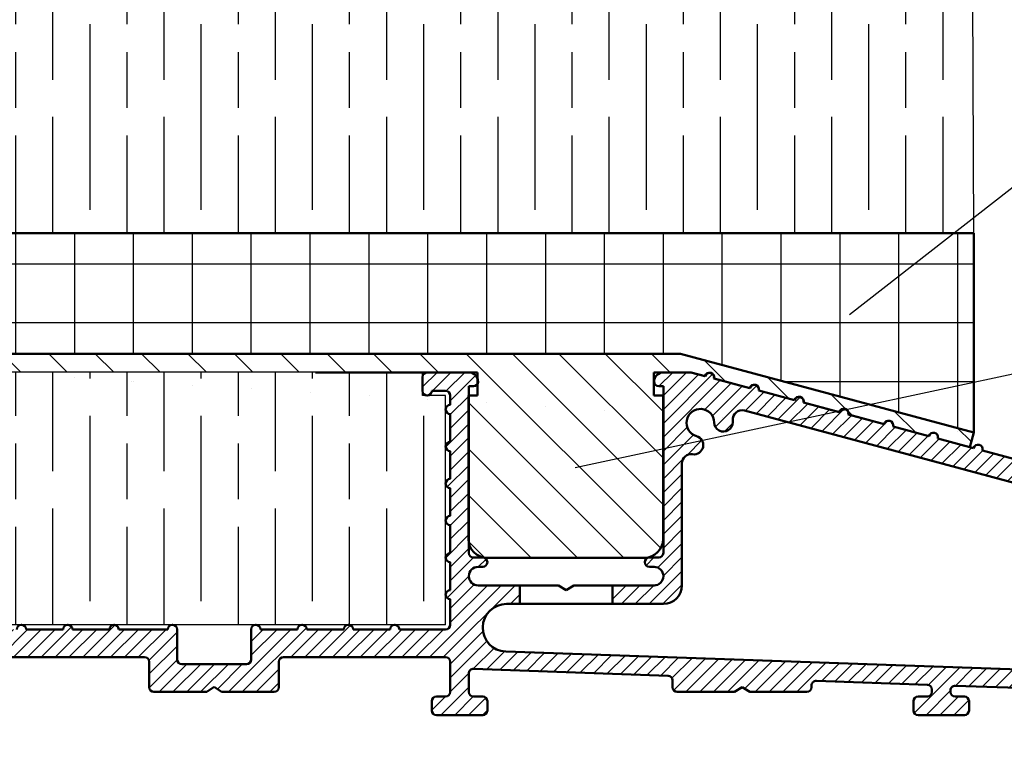
# Model space of a CAD drawing. Units: millimetres. Extents: x 8150 to 10447, y -449 to 1198.
# Drawn here: x 8257 to 8363, y -333 to -256 of the extents above; entities that cross this region are included whole.
import ezdxf

# ---------------------------------------------------------------- set-up
doc = ezdxf.new("R2010")
doc.units = ezdxf.units.MM
doc.layers.add('Dims', color=7, linetype='Continuous')
doc.layers.add('Hatching', color=32, linetype='Continuous')
doc.layers.add('Hatch', color=179, linetype='Continuous', lineweight=9)
doc.layers.add('Visible Edges(ISO)', color=7, linetype='Continuous', lineweight=50)
doc.styles.get("Standard").update_dxf_attribs({"font": 'TAHOMA.TTF'})
doc.dimstyles.get("Standard").update_dxf_attribs({"dimtxt": 3, "dimasz": 3, "dimexe": 3, "dimexo": 1.5, "dimgap": 1, "dimtad": 1, "dimdec": 0, "dimlfac": 2, "dimzin": 0, "dimdsep": 46, "dimtxsty": 'Standard', "dimcen": 0.09, "dimadec": 0, "dimazin": 0, "dimtfac": 1, "dimtdec": 0, "dimtofl": 0, "dimtmove": 0, "dimatfit": 3, "dimfxl": 0, "dimtolj": 1, "dimtzin": 0, "dimarcsym": 0})

# ---------------------------------------------------------------- blocks, each defined once
blk = doc.blocks.new('A$C7E102BA4')
at = {"layer": 'Hatch'}
h = blk.add_hatch(dxfattribs=at)
h.set_pattern_fill('ANSI31', color=256, scale=4.2291, style=0)
h.set_pattern_definition([(45, (-26.12414287936781, -31.77458261615607), (-0.3738031610395035, 0.3738031610395036), [])])
edge = h.paths.add_edge_path()
edge.add_line((52.44695508281893, 7.991999379843492), (52.69670508281888, 7.991999379843492))
edge.add_ellipse((52.69670508281934, 7.49249937984348), major_axis=(-5.927338960910376e-16, 0.4995000000000004), ratio=1, start_angle=180, end_angle=360.00000000000006, ccw=False)
edge.add_line((52.69670508281934, 6.992999379843468), (50.44895508281934, 6.992999379843695))
edge.add_line((50.44895508281934, 6.992999379843695), (50.44895508281934, 5.993999379843444))
edge.add_line((50.44895508281934, 5.993999379843444), (53.19620508281923, 5.993999379843444))
edge.add_ellipse((53.19620508281923, 6.992999379843468), major_axis=(1.185467792182075e-15, -0.9990000000000008), ratio=1, start_angle=0, end_angle=90.0000000000002)
edge.add_line((54.19520508281903, 6.992999379843468), (54.19520508281903, 13.57504002337168))
edge.add_ellipse((54.69470508281893, 13.57504002337168), major_axis=(-0.4994999999999982, -3.920072300892632e-15), ratio=1, start_angle=261.1519750925154, end_angle=359.99999999999994, ccw=False)
edge.add_ellipse((54.84836537702949, 14.56215172626207), major_axis=(-0.07683014710522804, -0.4935558514451923), ratio=1, start_angle=0, end_angle=172.7698464292827)
edge.add_ellipse((55.19420508281928, 15.76205649764995), major_axis=(-0.207503823473719, -0.7199428628327302), ratio=1, start_angle=107.1563569564037, end_angle=359.99999999999994, ccw=False)
edge.add_ellipse((56.44273399300118, 15.78555379408374), major_axis=(-0.4994115640728116, -0.009398918573507165), ratio=1, start_angle=0, end_angle=180)
edge.add_ellipse((55.19420508281837, 15.76205649764995), major_axis=(1.74794047425567, 0.03289621500732707), ratio=1, start_angle=5.026412309096172e-14, end_angle=3.393042156286095)
edge.add_ellipse((57.43511431993329, 15.93728735542607), major_axis=(-0.4979798304697887, -0.03894019061690484), ratio=1, start_angle=250.5287793655101, end_angle=360, ccw=False)
edge.add_line((57.56439443296176, 16.41976730565739), (93.63234611165535, 6.755388780706653))
edge.add_ellipse((93.37378588559795, 5.790428880244008), major_axis=(0.2585602260574229, 0.9649599004627832), ratio=1, start_angle=240.0000000000006, end_angle=360, ccw=False)
edge.add_line((94.08018556000343, 5.084029205838647), (93.1739542688324, 4.177797914667622))
edge.add_line((93.1739542688324, 4.177797914667622), (93.88035394323788, 3.471398240262147))
edge.add_line((93.88035394323788, 3.471398240262147), (96.21402538201573, 5.805069679040116))
edge.add_ellipse((96.92042505642121, 5.098670004634755), major_axis=(-0.7063996744053597, 0.7063996744053775), ratio=1, start_angle=300.00000000000114, end_angle=360.00000000000006, ccw=False)
edge.add_line((97.1789852824786, 6.063629905097514), (97.89912174841129, 5.87066992061068))
edge.add_ellipse((97.76984163538236, 5.388189970379358), major_axis=(0.1292801130287158, 0.4824799502313913), ratio=1, start_angle=261.59996057777636, end_angle=360, ccw=False)
edge.add_ellipse((99.83272398105055, 4.495499379843523), major_axis=(-1.604464046630769, 0.6943149037501076), ratio=1, start_angle=4.543649544947657e-15, end_angle=37.8368776926597)
edge.add_ellipse((98.62340567738283, 4.184170288823907), major_axis=(-0.4837273214669434, -0.1245316364078286), ratio=1, start_angle=0, end_angle=180)
edge.add_ellipse((99.83272398105055, 4.495499379843523), major_axis=(-0.7255909822004238, -0.1867974546117529), ratio=1, start_angle=107.1563569564029, end_angle=360.0000000000006, ccw=False)
edge.add_ellipse((100.4869250580327, 3.431827666684285), major_axis=(-0.2616804307929714, 0.4254686852636789), ratio=1, start_angle=0, end_angle=180)
edge.add_ellipse((99.8327239810501, 4.495499379843523), major_axis=(0.9158815077754312, -1.489140398422911), ratio=1, start_angle=0, end_angle=36.91424715917292)
edge.add_ellipse((101.9241770590379, 3.67196790802484), major_axis=(-0.464767350663939, 0.1830069937374743), ratio=1, start_angle=257.7533102726898, end_angle=360, ccw=False)
edge.add_ellipse((95.82073061393248, -5.466197251991161), major_axis=(6.380875828974154, 9.553536303653084), ratio=1, start_angle=339.2048521796952, end_angle=360, ccw=False)
edge.add_ellipse((105.3811123420405, 1.344501263973029), major_axis=(-0.2034123771937938, -0.1449084790630603), ratio=1, start_angle=0, end_angle=88.7808488659853)
edge.add_line((105.5216600949066, 1.138051774595283), (105.9346487466041, 1.419208328337277))
edge.add_ellipse((105.7941009937381, 1.625657817715023), major_axis=(0.1405477528659723, -0.2064494893777375), ratio=1, start_angle=0, end_angle=91.16938280561143)
edge.add_ellipse((95.82073061393521, -5.466197251988774), major_axis=(10.17690855081933, 7.236586805820137), ratio=1, start_angle=0, end_angle=3.698489454266936)
edge.add_ellipse((105.3501510076271, 2.603982622722583), major_axis=(0.1594896430338834, -0.1921929141902007), ratio=1, start_angle=2.206509810265342e-12, end_angle=181.1459346897146)
edge.add_ellipse((95.82073061393203, -5.466197251991389), major_axis=(9.366118982503917, 8.259144716954244), ratio=1, start_angle=0, end_angle=9.186471575104543)
edge.add_ellipse((103.5536170816472, 4.338909740155145), major_axis=(0.1945457571972458, -0.1566110176729309), ratio=1, start_angle=0, end_angle=181.1459346897174)
edge.add_ellipse((95.82073061393248, -5.466197251991161), major_axis=(7.535247555930635, 9.957795967022282), ratio=1, start_angle=4.579998741307408e-14, end_angle=9.18647157510479)
edge.add_ellipse((101.4477676969586, 5.681632577901837), major_axis=(0.2218200410727087, -0.1147646804487406), ratio=1, start_angle=0, end_angle=181.1459346897142)
edge.add_ellipse((95.82073061393248, -5.46619725199082), major_axis=(5.402966227120285, 11.25813537840939), ratio=1, start_angle=0, end_angle=9.186398460068094)
edge.add_ellipse((99.11690060364435, 6.578607964020989), major_axis=(0.2401730315561953, -0.06849801028574978), ratio=1, start_angle=0, end_angle=180.9182956582514)
edge.add_line((98.8756606285283, 6.643248020535339), (96.94574082760255, 7.160368472650134))
edge.add_ellipse((96.7045008524874, 7.225008529164484), major_axis=(0.2412399751157067, -0.06464005651435342), ratio=1, start_angle=0, end_angle=180)
edge.add_line((96.46326087737134, 7.289648585678833), (94.5333410764456, 7.806769037793629))
edge.add_ellipse((94.29210110133045, 7.871409094308092), major_axis=(0.2412399751156978, -0.06464005651434898), ratio=1, start_angle=0, end_angle=180)
edge.add_line((94.05086112621439, 7.936049150822441), (92.12094132528864, 8.453169602937237))
edge.add_ellipse((91.87970135017349, 8.517809659451586), major_axis=(0.2412399751156979, -0.06464005651435459), ratio=1, start_angle=4.071109992273301e-13, end_angle=180)
edge.add_line((91.63846137505789, 8.582449715965936), (89.70854157413214, 9.099570168080731))
edge.add_ellipse((89.46730159901654, 9.164210224595195), major_axis=(0.2412399751156981, -0.0646400565143502), ratio=1, start_angle=0, end_angle=180)
edge.add_line((89.22606162390093, 9.228850281109544), (87.29614182297519, 9.74597073322434))
edge.add_ellipse((87.05490184785958, 9.81061078973869), major_axis=(0.2412399751156939, -0.06464005651435355), ratio=1, start_angle=2.035554996136651e-13, end_angle=180)
edge.add_line((86.81366187274398, 9.875250846253039), (84.88374207181823, 10.39237129836783))
edge.add_ellipse((84.64250209670263, 10.4570113548823), major_axis=(0.2412399751156934, -0.06464005651435237), ratio=1, start_angle=0, end_angle=180)
edge.add_line((84.40126212158702, 10.52165141139665), (82.47134232066128, 11.03877186351144))
edge.add_ellipse((82.23010234554567, 11.10341192002579), major_axis=(0.2412399751156935, -0.06464005651435459), ratio=1, start_angle=0, end_angle=180)
edge.add_line((81.98886237043007, 11.16805197654014), (80.05894256950432, 11.68517242865494))
edge.add_ellipse((79.81770259438872, 11.7498124851694), major_axis=(0.2412399751156935, -0.06464005651435459), ratio=1, start_angle=0, end_angle=180)
edge.add_line((79.57646261927312, 11.81445254168375), (77.64654281834737, 12.33157299379855))
edge.add_ellipse((77.40530284323177, 12.39621305031289), major_axis=(0.2412399751156939, -0.06464005651435355), ratio=1, start_angle=2.544443745170813e-13, end_angle=180)
edge.add_line((77.16406286811616, 12.46085310682724), (75.23414306719042, 12.97797355894204))
edge.add_ellipse((74.99290309207481, 13.04261361545639), major_axis=(0.2412399751156935, -0.06464005651435459), ratio=1, start_angle=0, end_angle=180)
edge.add_line((74.75166311695921, 13.10725367197074), (72.82174331603346, 13.62437412408553))
edge.add_ellipse((72.58050334091786, 13.6890141806), major_axis=(0.2412399751156935, -0.06464005651435459), ratio=1, start_angle=1.212586472307973e-13, end_angle=180)
edge.add_line((72.33926336580225, 13.75365423711435), (70.40934356487651, 14.27077468922914))
edge.add_ellipse((70.1681035897609, 14.33541474574349), major_axis=(0.2412399751156935, -0.06464005651435459), ratio=1, start_angle=0, end_angle=180)
edge.add_line((69.9268636146453, 14.40005480225784), (67.99694381371955, 14.91717525437264))
edge.add_ellipse((67.75570383860395, 14.9818153108871), major_axis=(0.2412399751156957, -0.0646400565143529), ratio=1, start_angle=0, end_angle=179.9999999999999)
edge.add_line((67.51446386348834, 15.04645536740145), (65.5845440625626, 15.56357581951625))
edge.add_ellipse((65.343304087447, 15.62821587603059), major_axis=(0.2412399751156958, -0.06464005651435238), ratio=1, start_angle=1.987846675914696e-15, end_angle=180)
edge.add_line((65.10206411233139, 15.69285593254494), (63.17214431140565, 16.20997638465974))
edge.add_ellipse((62.93090433629004, 16.2746164411742), major_axis=(0.2412399751156958, -0.06464005651435266), ratio=1, start_angle=0, end_angle=180)
edge.add_line((62.68966436117444, 16.33925649768855), (60.75974456024869, 16.85637694980335))
edge.add_ellipse((60.51850458513309, 16.9210170063177), major_axis=(0.2412399751156956, -0.06464005651435456), ratio=1, start_angle=0, end_angle=180)
edge.add_line((60.27726461001748, 16.98565706283205), (58.34734480909174, 17.50277751494684))
edge.add_ellipse((58.10610483397613, 17.56741757146119), major_axis=(0.2412399751156956, -0.06464005651435341), ratio=1, start_angle=0, end_angle=180)
edge.add_line((57.86486485886053, 17.63205762797566), (55.93494505793478, 18.14917808009045))
edge.add_ellipse((55.69370508281918, 18.2138181366048), major_axis=(0.2412399751156947, -0.06464005651435499), ratio=1, start_angle=1.017777498068325e-13, end_angle=180.0000000000001)
edge.add_line((55.45246510770357, 18.27845819311915), (54.69470508281938, 18.48149937984351))
edge.add_line((54.69470508281893, 18.48149937984351), (53.19620508281878, 18.48149937984351))
edge.add_ellipse((53.19620508281923, 17.9819993798435), major_axis=(-3.817749529077201e-17, 0.4995000000000004), ratio=1, start_angle=0, end_angle=89.99999999999974)
edge.add_ellipse((52.94645508281928, 17.9819993798435), major_axis=(-0.2497500000000013, -1.577278478454525e-16), ratio=1, start_angle=0, end_angle=89.9999999999997)
edge.add_line((52.94645508281928, 17.73224937984344), (53.19620508281923, 17.73224937984344))
edge.add_line((53.19620508281923, 17.73224937984344), (53.19620508281923, 8.741249379843453))
edge.add_ellipse((52.94645508281928, 8.741249379843453), major_axis=(0.2497499999999969, 3.34642715244698e-15), ratio=1, start_angle=269.9999999999986, end_angle=360, ccw=False)
edge.add_line((52.94645508281928, 8.491499379843503), (52.44695508281939, 8.491499379843503))
edge.add_ellipse((52.44695508281893, 8.24174937984344), major_axis=(5.354676531548796e-16, 0.2497500000000002), ratio=1, start_angle=0, end_angle=180.0000000000002)
edge = h.paths.add_edge_path()
edge.add_line((57.02630128210194, 1.248749379843503), (57.44195508281882, 1.498499379843452))
edge.add_line((57.44195508281928, 1.498499379843452), (57.85760888353616, 1.248749379843503))
edge.add_line((57.85760888353616, 1.248749379843503), (60.93845508281902, 1.248749379843503))
edge.add_ellipse((60.93845508281902, 1.498499379843452), major_axis=(1.908874764538599e-17, -0.2497499999999991), ratio=1, start_angle=0, end_angle=90)
edge.add_line((61.18820508281897, 1.498499379843452), (61.18820508281897, 1.592878547858049))
edge.add_ellipse((61.43795508281892, 1.592878547858049), major_axis=(-0.2497499999999991, -1.908874764538599e-17), ratio=1, start_angle=267.99999999999955, end_angle=360, ccw=False)
edge.add_line((61.44667123212048, 1.84247640690603), (67.44067123212062, 1.633161314572476))
edge.add_ellipse((67.43195508281906, 1.383563455524495), major_axis=(0.008716149301449573, 0.2495978590480221), ratio=1, start_angle=272.00000000000045, end_angle=360, ccw=False)
edge.add_line((67.68170508281901, 1.383563455524495), (67.68170508281901, 1.248749379843503))
edge.add_ellipse((67.43195508281906, 1.248749379843503), major_axis=(0.2497499999999991, 1.908874764538599e-17), ratio=1, start_angle=270, end_angle=360, ccw=False)
edge.add_line((67.43195508281906, 0.9989993798434398), (66.93245508281916, 0.9989993798434398))
edge.add_ellipse((66.93245508281916, 0.7492493798434907), major_axis=(-1.908874764538599e-17, 0.2497499999999991), ratio=1, start_angle=0, end_angle=90)
edge.add_line((66.68270508281921, 0.7492493798434907), (66.68270508281921, 0.2497493798434789))
edge.add_ellipse((66.93245508281916, 0.2497493798434789), major_axis=(-0.2497499999999991, -1.908874764538599e-17), ratio=1, start_angle=0, end_angle=90)
edge.add_line((66.93245508281916, -6.201564701768802e-07), (69.4299550828191, -6.201564701768802e-07))
edge.add_ellipse((69.4299550828191, 0.2497493798434789), major_axis=(1.908874764538599e-17, -0.2497499999999991), ratio=1, start_angle=1.013398300165342e-12, end_angle=90)
edge.add_line((69.67970508281905, 0.2497493798434789), (69.67970508281905, 0.7492493798434907))
edge.add_ellipse((69.4299550828191, 0.7492493798434907), major_axis=(0.2497499999999991, -2.199136855555686e-15), ratio=1, start_angle=0, end_angle=90.00000000000051)
edge.add_line((69.4299550828191, 0.9989993798434398), (68.93045508281921, 0.9989993798434398))
edge.add_ellipse((68.93045508281921, 1.248749379843503), major_axis=(1.908874764538599e-17, -0.2497499999999991), ratio=1, start_angle=270, end_angle=360, ccw=False)
edge.add_line((68.68070508281926, 1.248749379843503), (68.68070508281926, 1.331234682441163))
edge.add_ellipse((68.93045508281921, 1.331234682441163), major_axis=(-0.2497500000000036, 4.417362458756739e-15), ratio=1, start_angle=268.00000000000205, end_angle=360, ccw=False)
edge.add_line((68.93917123212077, 1.580832541489144), (81.09894054645702, 1.156204040190346))
edge.add_line((81.09894054645656, 1.156204040190346), (85.41395508281903, -6.20156583863718e-07))
edge.add_line((85.41395508281903, -6.201564701768802e-07), (85.66370508281898, -6.201564701768802e-07))
edge.add_line((85.66370508281898, -6.201564701768802e-07), (85.78858008281895, 0.2162892244386967))
edge.add_line((85.78858008281895, 0.2162892244386967), (85.91345508281893, -6.201564701768802e-07))
edge.add_line((85.91345508281893, -6.201564701768802e-07), (86.0383300828189, -6.201564701768802e-07))
edge.add_line((86.0383300828189, -6.201564701768802e-07), (86.16320508281888, 0.2162892244386967))
edge.add_line((86.16320508281933, 0.2162892244386967), (86.2880800828193, -6.201564701768802e-07))
edge.add_line((86.2880800828193, -6.201564701768802e-07), (86.41295508281928, -6.201564701768802e-07))
edge.add_line((86.41295508281928, -6.201564701768802e-07), (86.53783008281926, 0.2162892244386967))
edge.add_line((86.53783008281926, 0.2162892244386967), (86.66270508281923, -6.201564701768802e-07))
edge.add_line((86.66270508281923, -6.201564701768802e-07), (86.7875800828192, -6.201564701768802e-07))
edge.add_line((86.7875800828192, -6.201564701768802e-07), (86.91245508281918, 0.2162892244386967))
edge.add_line((86.91245508281918, 0.2162892244386967), (87.03733008281915, -6.201564701768802e-07))
edge.add_line((87.03733008281915, -6.201564701768802e-07), (87.16220508281913, -6.201564701768802e-07))
edge.add_line((87.16220508281913, -6.201564701768802e-07), (87.2870800828191, 0.2162892244386967))
edge.add_line((87.2870800828191, 0.2162892244386967), (87.41195508281908, -6.201564701768802e-07))
edge.add_line((87.41195508281908, -6.201564701768802e-07), (87.53683008281905, -6.201564701768802e-07))
edge.add_line((87.53683008281905, -6.201564701768802e-07), (87.66170508281903, 0.2162892244386967))
edge.add_line((87.66170508281903, 0.2162892244386967), (87.786580082819, -6.201564701768802e-07))
edge.add_line((87.786580082819, -6.201564701768802e-07), (87.91145508281897, -6.201564701768802e-07))
edge.add_line((87.91145508281897, -6.201564701768802e-07), (88.03633008281895, 0.2162892244386967))
edge.add_line((88.03633008281895, 0.2162892244386967), (88.16120508281892, -6.201564701768802e-07))
edge.add_line((88.16120508281892, -6.201564701768802e-07), (88.2860800828189, -6.201564701768802e-07))
edge.add_line((88.28608008281935, -6.201564701768802e-07), (88.41095508281933, 0.2162892244386967))
edge.add_line((88.41095508281933, 0.2162892244386967), (88.5358300828193, -6.201564701768802e-07))
edge.add_line((88.5358300828193, -6.201564701768802e-07), (88.66070508281928, -6.201564701768802e-07))
edge.add_line((88.66070508281928, -6.201564701768802e-07), (88.78558008281925, 0.2162892244386967))
edge.add_line((88.78558008281925, 0.2162892244386967), (88.91045508281923, -6.201564701768802e-07))
edge.add_line((88.91045508281923, -6.201564701768802e-07), (89.0353300828192, -6.201564701768802e-07))
edge.add_line((89.0353300828192, -6.201564701768802e-07), (89.16020508281918, 0.2162892244386967))
edge.add_line((89.16020508281918, 0.2162892244386967), (89.28508008281915, -6.201564701768802e-07))
edge.add_line((89.28508008281915, -6.201564701768802e-07), (89.40995508281912, -6.201564701768802e-07))
edge.add_line((89.40995508281912, -6.201564701768802e-07), (89.5348300828191, 0.2162892244386967))
edge.add_line((89.5348300828191, 0.2162892244386967), (89.65970508281907, -6.201564701768802e-07))
edge.add_line((89.65970508281907, -6.201564701768802e-07), (89.78458008281905, -6.201564701768802e-07))
edge.add_line((89.78458008281905, -6.201564701768802e-07), (89.90945508281902, 0.2162892244386967))
edge.add_line((89.90945508281902, 0.2162892244386967), (90.034330082819, -6.201564701768802e-07))
edge.add_line((90.034330082819, -6.201564701768802e-07), (90.28775605960254, -6.201564701768802e-07))
edge.add_line((90.28775605960254, -6.201564701768802e-07), (89.28875605960275, 0.9989993798435535))
edge.add_line((89.28875605960275, 0.9989993798434398), (85.54547592790914, 0.9989993798434398))
edge.add_line((85.54547592790914, 0.9989993798434398), (81.24755747926838, 2.150623157291534))
edge.add_line((81.24755747926838, 2.150623157291648), (44.69500665640544, 3.427066358912271))
edge.add_ellipse((44.73981263895212, 4.710141823710615), major_axis=(-0.04480598254674156, -1.283075464798378), ratio=1, start_angle=181.9999999999997, end_angle=359.9999999999999, ccw=False)
edge.add_line((44.73981263895212, 5.993999379843444), (45.45395508281899, 5.993999379843444))
edge.add_line((45.45395508281899, 5.993999379843558), (45.45395508281899, 6.992999379843695))
edge.add_line((45.45395508281899, 6.992999379843695), (43.206205082819, 6.992999379843468))
edge.add_ellipse((43.206205082819, 7.49249937984348), major_axis=(5.927338960910376e-16, -0.4995000000000004), ratio=1, start_angle=180.0000000000001, end_angle=360.00000000000006, ccw=False)
edge.add_line((43.206205082819, 7.991999379843492), (43.45595508281895, 7.991999379843492))
edge.add_ellipse((43.45595508281895, 8.24174937984344), major_axis=(-5.354676531548822e-16, -0.2497499999999991), ratio=1, start_angle=1.228429893555545e-13, end_angle=180.0000000000001)
edge.add_line((43.45595508281895, 8.491499379843503), (42.95645508281905, 8.491499379843503))
edge.add_ellipse((42.95645508281905, 8.741249379843453), major_axis=(2.791870751646733e-15, -0.2497499999999958), ratio=1, start_angle=269.9999999999986, end_angle=359.99999999999983, ccw=False)
edge.add_line((42.7067050828191, 8.741249379843453), (42.7067050828191, 17.73224937984344))
edge.add_line((42.7067050828191, 17.73224937984344), (42.95645508281905, 17.73224937984344))
edge.add_ellipse((42.95645508281905, 17.9819993798435), major_axis=(5.736451484456519e-16, -0.2497500000000001), ratio=1, start_angle=0, end_angle=90.00000000000061)
edge.add_ellipse((42.7067050828191, 17.9819993798435), major_axis=(0.4994999999999999, 3.226876799892309e-15), ratio=1, start_angle=1.387457627628712e-13, end_angle=89.99999999999962)
edge.add_line((42.7067050828191, 18.48149937984351), (40.4589550828191, 18.48149937984351))
edge.add_ellipse((40.4589550828191, 18.23174937984345), major_axis=(-1.128201549245917e-15, 0.2497500000000007), ratio=1, start_angle=0, end_angle=89.9999999999995)
edge.add_line((40.20920508281915, 18.23174937984345), (40.20920508281915, 17.48249937984349))
edge.add_ellipse((40.4589550828191, 17.48249937984349), major_axis=(-0.2497500000000002, 2.581894527547468e-16), ratio=1, start_angle=0, end_angle=180)
edge.add_line((40.70870508281905, 17.48249937984349), (41.4579550828189, 17.48249937984349))
edge.add_ellipse((41.45795508281935, 17.23274937984354), major_axis=(-1.128201549245917e-15, 0.2497499999999991), ratio=1, start_angle=269.9999999999995, end_angle=360.0000000000002, ccw=False)
edge.add_line((41.7077050828193, 17.23274937984354), (41.7077050828193, 16.73324937984353))
edge.add_ellipse((41.7077050828193, 16.48349937984347), major_axis=(1.09002405395515e-15, 0.2497499999999999), ratio=1, start_angle=0, end_angle=180.0000000000002)
edge.add_line((41.7077050828193, 16.23374937984352), (41.7077050828193, 14.73524937984348))
edge.add_ellipse((41.7077050828193, 14.48549937984353), major_axis=(1.090024053955145e-15, 0.2497500000000002), ratio=1, start_angle=2.500651766140945e-13, end_angle=180.0000000000003)
edge.add_line((41.7077050828193, 14.23574937984347), (41.7077050828193, 12.73724937984343))
edge.add_ellipse((41.7077050828193, 12.48749937984348), major_axis=(-1.9088747645386e-17, 0.2497500000000002), ratio=1, start_angle=0, end_angle=180)
edge.add_line((41.7077050828193, 12.23774937984354), (41.7077050828193, 10.7392493798435))
edge.add_ellipse((41.7077050828193, 10.48949937984344), major_axis=(2.199136855555676e-15, 0.2497500000000002), ratio=1, start_angle=5.045095511311756e-13, end_angle=180)
edge.add_line((41.7077050828193, 10.23974937984349), (41.7077050828193, 8.741249379843453))
edge.add_ellipse((41.7077050828193, 8.491499379843503), major_axis=(2.199136855555676e-15, 0.2497500000000002), ratio=1, start_angle=0, end_angle=180)
edge.add_line((41.7077050828193, 8.24174937984344), (41.7077050828193, 6.743249379843405))
edge.add_ellipse((41.7077050828193, 6.493499379843456), major_axis=(2.199136855555686e-15, 0.2497499999999991), ratio=1, start_angle=0, end_angle=180)
edge.add_line((41.7077050828193, 6.243749379843507), (41.7077050828193, 4.87012437984356))
edge.add_ellipse((41.45795508281935, 4.870124379843446), major_axis=(0.249749999999998, 1.908874764538583e-17), ratio=1, start_angle=270, end_angle=360, ccw=False)
edge.add_line((41.45795508281935, 4.620374379843497), (38.96100099373825, 4.620374379843497))
edge.add_ellipse((38.7112509937383, 4.620374379843497), major_axis=(0.2497499999999991, 1.908874764538599e-17), ratio=1, start_angle=0, end_angle=180)
edge.add_line((38.4615009937379, 4.620374379843497), (36.46350099373785, 4.620374379843497))
edge.add_ellipse((36.2137509937379, 4.620374379843497), major_axis=(0.2497499999999991, 1.908874764538599e-17), ratio=1, start_angle=0, end_angle=180)
edge.add_line((35.96400099373795, 4.620374379843497), (33.96600099373791, 4.620374379843497))
edge.add_ellipse((33.71625099373796, 4.620374379843497), major_axis=(0.2497499999999991, 1.908874764538599e-17), ratio=1, start_angle=0, end_angle=180)
edge.add_line((33.46650099373801, 4.620374379843497), (31.46850099373796, 4.620374379843497))
edge.add_ellipse((31.21875099373801, 4.620374379843497), major_axis=(0.2497499999999991, 1.908874764538599e-17), ratio=1, start_angle=5.04509551131178e-13, end_angle=180)
edge.add_line((30.96900099373806, 4.620374379843497), (30.96900099373806, 2.996999379843487))
edge.add_ellipse((30.71925099373811, 2.996999379843487), major_axis=(0.2497499999999991, 1.908874764538599e-17), ratio=1, start_angle=270, end_angle=360, ccw=False)
edge.add_line((30.71925099373811, 2.747249379843538), (27.22275099373792, 2.747249379843538))
edge.add_ellipse((27.22275099373792, 2.996999379843487), major_axis=(1.908874764538599e-17, -0.2497499999999991), ratio=1, start_angle=270, end_angle=360.000000000001, ccw=False)
edge.add_line((26.97300099373797, 2.996999379843487), (26.97300099373797, 4.620374379843497))
edge.add_ellipse((26.72325099373802, 4.620374379843497), major_axis=(0.2497499999999991, 1.908874764538599e-17), ratio=1, start_angle=0, end_angle=180)
edge.add_line((26.47350099373807, 4.620374379843497), (23.82615099373788, 4.620374379843497))
edge.add_ellipse((23.57640099373793, 4.620374379843497), major_axis=(0.2497499999999991, 2.237314350846448e-15), ratio=1, start_angle=0, end_angle=180)
edge.add_line((23.32665099373799, 4.620374379843497), (21.32865099373794, 4.620374379843497))
edge.add_ellipse((21.07890099373799, 4.620374379843497), major_axis=(0.2497499999999991, 2.237314350846448e-15), ratio=1, start_angle=0, end_angle=180)
edge.add_line((20.82915099373804, 4.620374379843497), (18.83115099373799, 4.620374379843497))
edge.add_ellipse((18.58140099373804, 4.620374379843497), major_axis=(0.2497499999999991, 2.237314350846448e-15), ratio=1, start_angle=0, end_angle=180)
edge.add_line((18.33165099373809, 4.620374379843497), (16.33365099373805, 4.620374379843497))
edge.add_ellipse((16.0839009937381, 4.620374379843497), major_axis=(0.2497499999999991, -2.199136855555686e-15), ratio=1, start_angle=0, end_angle=180)
edge.add_line((15.83415099373815, 4.620374379843497), (13.18680099373796, 4.620374379843497))
edge.add_ellipse((12.93705099373801, 4.620374379843497), major_axis=(0.2497499999999991, 2.237314350846448e-15), ratio=1, start_angle=0, end_angle=180)
edge.add_line((12.68730099373806, 4.620374379843497), (12.68730099373806, 2.996999379843487))
edge.add_ellipse((12.43755099373811, 2.996999379843487), major_axis=(0.2497499999999991, 2.237314350846448e-15), ratio=1, start_angle=269.9999999999995, end_angle=360, ccw=False)
edge.add_line((12.43755099373811, 2.747249379843538), (8.44155099373802, 2.747249379843538))
edge.add_ellipse((8.44155099373802, 2.996999379843487), major_axis=(1.908874764538582e-17, -0.2497499999999969), ratio=1, start_angle=269.999999999999, end_angle=360, ccw=False)
edge.add_line((8.19180099373807, 2.996999379843487), (8.19180099373807, 4.620374379843497))
edge.add_ellipse((7.942050993738121, 4.620374379843497), major_axis=(0.2497499999999991, 1.908874764538599e-17), ratio=1, start_angle=0, end_angle=180)
edge.add_line((7.692300993738172, 4.620374379843497), (5.494500993738257, 4.620374379843497))
edge.add_ellipse((5.244750993738307, 4.620374379843497), major_axis=(0.2497500000000036, 4.45553995404753e-15), ratio=1, start_angle=0, end_angle=180)
edge.add_line((4.995000993738358, 4.620374379843497), (2.997000993738311, 4.620374379843497))
edge.add_ellipse((2.747250993738362, 4.620374379843497), major_axis=(0.2497500000000036, 4.45553995404753e-15), ratio=1, start_angle=5.045095511311689e-13, end_angle=180)
edge.add_line((2.497500993737958, 4.620374379843497), (0.4995009937379109, 4.620374379843497))
edge.add_ellipse((0.2497509937379618, 4.620374379843497), major_axis=(0.2497500000000036, 4.45553995404753e-15), ratio=1, start_angle=0, end_angle=180)
edge.add_line((9.937380127666984e-07, 4.620374379843497), (9.937380127666984e-07, 0.2497493798434789))
edge.add_ellipse((0.2497509937379618, 0.2497493798434789), major_axis=(-0.2497500000000036, -2.237314350846449e-15), ratio=1, start_angle=0, end_angle=89.9999999999995)
edge.add_line((0.2497509937379618, -6.201564701768802e-07), (2.747250993737907, -6.201564701768802e-07))
edge.add_ellipse((2.747250993737907, 0.2497493798434789), major_axis=(8.891991160449602e-15, -0.2497500000000102), ratio=1, start_angle=0, end_angle=89.99999999999542)
edge.add_line((2.997000993738311, 0.2497493798434789), (2.997000993738311, 0.7492493798434907))
edge.add_ellipse((2.747250993738362, 0.7492493798434907), major_axis=(0.2497499999999947, -8.853813665158866e-15), ratio=1, start_angle=0, end_angle=90.00000000000408)
edge.add_line((2.747250993738362, 0.9989993798434398), (1.248750993738213, 0.9989993798434398))
edge.add_ellipse((1.248750993738213, 1.248749379843503), major_axis=(1.908874764538616e-17, -0.2497500000000013), ratio=1, start_angle=270.0000000000005, end_angle=360, ccw=False)
edge.add_line((0.9990009937382638, 1.248749379843503), (0.9990009937382638, 2.872124379843513))
edge.add_ellipse((1.248750993738213, 2.872124379843513), major_axis=(-0.2497500000000036, 2.199136855555686e-15), ratio=1, start_angle=270.0000000000005, end_angle=360, ccw=False)
edge.add_line((1.248750993738213, 3.121874379843462), (6.443550993738427, 3.121874379843462))
edge.add_ellipse((6.443550993737972, 2.872124379843513), major_axis=(-8.891991160449643e-15, 0.249749999999988), ratio=1, start_angle=269.9999999999949, end_angle=360, ccw=False)
edge.add_line((6.693300993737921, 2.872124379843513), (6.693300993737921, 1.498499379843565))
edge.add_ellipse((6.943050993738325, 1.498499379843452), major_axis=(-0.2497500000000036, -4.45553995404753e-15), ratio=1, start_angle=0, end_angle=89.99999999999899)
edge.add_line((6.943050993738325, 1.248749379843503), (10.03870783391221, 1.248749379843503))
edge.add_line((10.03870783391176, 1.248749379843503), (10.43955099373807, 1.521637462710942))
edge.add_line((10.43955099373807, 1.521637462710942), (10.84039415356438, 1.248749379843503))
edge.add_line((10.84039415356438, 1.248749379843503), (13.93605099373826, 1.248749379843503))
edge.add_ellipse((13.93605099373826, 1.498499379843452), major_axis=(1.908874764538626e-17, -0.2497500000000036), ratio=1, start_angle=1.013398300165324e-12, end_angle=89.99999999999899)
edge.add_line((14.18580099373821, 1.498499379843452), (14.18580099373821, 2.872124379843399))
edge.add_ellipse((14.43555099373816, 2.872124379843513), major_axis=(-0.2497499999999991, -1.908874764538599e-17), ratio=1, start_angle=270, end_angle=360, ccw=False)
edge.add_line((14.43555099373816, 3.121874379843462), (25.22475099373833, 3.121874379843462))
edge.add_ellipse((25.22475099373833, 2.872124379843513), major_axis=(-1.908874764538582e-17, 0.2497499999999969), ratio=1, start_angle=269.9999999999995, end_angle=360.000000000001, ccw=False)
edge.add_line((25.47450099373827, 2.872124379843513), (25.47450099373827, 1.498499379843565))
edge.add_ellipse((25.72425099373822, 1.498499379843452), major_axis=(-0.2497499999999991, 2.199136855555686e-15), ratio=1, start_angle=0, end_angle=90.00000000000051)
edge.add_line((25.72425099373822, 1.248749379843503), (28.57015783391216, 1.248749379843503))
edge.add_line((28.57015783391216, 1.248749379843503), (28.97100099373847, 1.521637462710942))
edge.add_line((28.97100099373802, 1.521637462710942), (29.37184415356433, 1.248749379843503))
edge.add_line((29.37184415356433, 1.248749379843503), (32.21775099373826, 1.248749379843503))
edge.add_ellipse((32.21775099373826, 1.498499379843452), major_axis=(1.908874764538599e-17, -0.2497499999999991), ratio=1, start_angle=0, end_angle=90)
edge.add_line((32.46750099373821, 1.498499379843452), (32.46750099373821, 2.872124379843399))
edge.add_ellipse((32.71725099373816, 2.872124379843513), major_axis=(-0.2497499999999991, -1.908874764538599e-17), ratio=1, start_angle=270, end_angle=360, ccw=False)
edge.add_line((32.71725099373816, 3.121874379843462), (41.45795508281935, 3.121874379843462))
edge.add_ellipse((41.4579550828189, 2.872124379843513), major_axis=(3.308249657156218e-15, 0.2497500000000013), ratio=1, start_angle=270.00000000000074, end_angle=359.99999999999875, ccw=False)
edge.add_line((41.7077050828193, 2.872124379843513), (41.7077050828193, 1.248749379843503))
edge.add_ellipse((41.45795508281935, 1.248749379843503), major_axis=(0.249749999999998, 1.908874764538583e-17), ratio=1, start_angle=270, end_angle=360, ccw=False)
edge.add_line((41.45795508281935, 0.9989993798434398), (40.95845508281946, 0.9989993798434398))
edge.add_ellipse((40.958455082819, 0.7492493798434907), major_axis=(-2.237314350846458e-15, 0.2497500000000013), ratio=1, start_angle=5.088887490341627e-13, end_angle=89.9999999999995)
edge.add_line((40.70870508281905, 0.7492493798434907), (40.70870508281905, 0.2497493798434789))
edge.add_ellipse((40.958455082819, 0.2497493798434789), major_axis=(-0.2497500000000013, -1.908874764538616e-17), ratio=1, start_angle=0, end_angle=89.9999999999995)
edge.add_line((40.958455082819, -6.201564701768802e-07), (43.45595508281895, -6.201564701768802e-07))
edge.add_ellipse((43.45595508281895, 0.2497493798434789), major_axis=(1.908874764538599e-17, -0.2497499999999991), ratio=1, start_angle=0, end_angle=90)
edge.add_line((43.70570508281889, 0.2497493798434789), (43.70570508281889, 0.7492493798434907))
edge.add_ellipse((43.45595508281895, 0.7492493798434907), major_axis=(0.249750000000003, 2.237314350846449e-15), ratio=1, start_angle=0, end_angle=89.99999999999874)
edge.add_line((43.45595508281895, 0.9989993798434398), (42.95645508281905, 0.9989993798434398))
edge.add_ellipse((42.95645508281905, 1.248749379843503), major_axis=(2.791870751646724e-15, -0.2497499999999969), ratio=1, start_angle=269.9999999999991, end_angle=359.99999999999983, ccw=False)
edge.add_line((42.7067050828191, 1.248749379843503), (42.7067050828191, 2.238266749219747))
edge.add_ellipse((42.95645508281905, 2.238266749219747), major_axis=(-0.2497499999999991, -1.908874764538599e-17), ratio=1, start_angle=267.99999999999955, end_angle=360, ccw=False)
edge.add_line((42.96517123212061, 2.487864608267842), (53.45467123212075, 2.121563196684178))
edge.add_ellipse((53.44595508281918, 1.871965337636084), major_axis=(0.008716149301455074, 0.2495978590480252), ratio=1, start_angle=272.0000000000022, end_angle=359.99999999999926, ccw=False)
edge.add_line((53.69570508281913, 1.871965337636084), (53.69570508281913, 1.498499379843452))
edge.add_ellipse((53.94545508281908, 1.498499379843452), major_axis=(-0.249749999999998, -1.908874764538583e-17), ratio=1, start_angle=0, end_angle=90.00000000000026)
edge.add_line((53.94545508281908, 1.248749379843503), (57.02630128210194, 1.248749379843503))
at = {"layer": 'Visible Edges(ISO)'}
for p, q in [((40.20920508281915, 18.23174937984345), (40.20920508281915, 17.48249937984349)), ((42.7067050828191, 18.48149937984351), (40.4589550828191, 18.48149937984351)), ((54.69470508281893, 18.48149937984351), (53.19620508281923, 18.48149937984351)), ((55.45246510770357, 18.27845819311915), (54.69470508281893, 18.48149937984351)), ((57.86486485886053, 17.63205762797566), (55.93494505793478, 18.14917808009045)), ((42.7067050828191, 8.741249379843453), (42.7067050828191, 17.73224937984344)), ((42.7067050828191, 17.73224937984344), (42.95645508281905, 17.73224937984344)), ((52.94645508281928, 17.73224937984344), (53.19620508281923, 17.73224937984344)), ((53.19620508281923, 17.73224937984344), (53.19620508281923, 8.741249379843453)), ((40.70870508281905, 17.48249937984349), (41.45795508281935, 17.48249937984349)), ((41.7077050828193, 17.23274937984354), (41.7077050828193, 16.73324937984353)), ((60.27726461001748, 16.98565706283205), (58.34734480909174, 17.50277751494684)), ((62.68966436117444, 16.33925649768855), (60.75974456024869, 16.85637694980335)), ((41.7077050828193, 16.23374937984352), (41.7077050828193, 14.73524937984348)), ((57.56439443296176, 16.41976730565739), (93.63234611165535, 6.755388780706767)), ((65.10206411233139, 15.69285593254494), (63.17214431140565, 16.20997638465985)), ((67.51446386348834, 15.04645536740145), (65.5845440625626, 15.56357581951625)), ((69.9268636146453, 14.40005480225784), (67.99694381371955, 14.91717525437275)), ((41.7077050828193, 14.23574937984347), (41.7077050828193, 12.73724937984355)), ((72.33926336580225, 13.75365423711435), (70.40934356487651, 14.27077468922914)), ((54.19520508281903, 6.992999379843468), (54.19520508281903, 13.57504002337168)), ((41.7077050828193, 12.23774937984354), (41.7077050828193, 10.7392493798435)), ((41.7077050828193, 10.23974937984349), (41.7077050828193, 8.741249379843453)), ((41.7077050828193, 8.24174937984344), (41.7077050828193, 6.743249379843519)), ((43.45595508281895, 8.491499379843503), (42.95645508281905, 8.491499379843503)), ((43.206205082819, 7.991999379843492), (43.45595508281895, 7.991999379843492)), ((52.94645508281928, 8.491499379843503), (52.44695508281893, 8.491499379843503)), ((52.44695508281893, 7.991999379843492), (52.69670508281934, 7.991999379843492)), ((45.45395508281899, 6.992999379843695), (43.206205082819, 6.992999379843468)), ((45.45395508281899, 5.993999379843558), (45.45395508281899, 6.992999379843695)), ((45.45395508281899, 6.992999379843695), (47.53580128210206, 6.992999379843695)), ((47.53580128210206, 6.992999379843468), (47.95145508281894, 6.743249379843405)), ((47.95145508281894, 6.743249379843405), (48.36710888353628, 6.992999379843468)), ((48.36710888353628, 6.992999379843695), (50.44895508281934, 6.992999379843695)), ((52.69670508281934, 6.992999379843468), (50.44895508281934, 6.992999379843695)), ((50.44895508281934, 6.992999379843695), (50.44895508281934, 5.993999379843444)), ((41.7077050828193, 6.243749379843507), (41.7077050828193, 4.870124379843446)), ((44.73981263895212, 5.993999379843444), (45.45395508281899, 5.993999379843558)), ((50.44895508281934, 5.993999379843444), (45.45395508281899, 5.993999379843444)), ((50.44895508281934, 5.993999379843444), (53.19620508281923, 5.993999379843444)), ((20.82915099373804, 4.620374379843497), (18.83115099373799, 4.620374379843497)), ((23.32665099373799, 4.620374379843497), (21.32865099373794, 4.620374379843497)), ((26.47350099373807, 4.620374379843497), (23.82615099373834, 4.620374379843497)), ((26.97300099373797, 2.996999379843487), (26.97300099373797, 4.620374379843497)), ((30.96900099373806, 4.620374379843497), (30.96900099373806, 2.996999379843487)), ((33.46650099373801, 4.620374379843497), (31.46850099373796, 4.620374379843497)), ((35.96400099373795, 4.620374379843497), (33.96600099373791, 4.620374379843497)), ((38.4615009937379, 4.620374379843497), (36.46350099373831, 4.620374379843497)), ((41.45795508281935, 4.620374379843497), (38.96100099373825, 4.620374379843497)), ((81.24755747926838, 2.150623157291648), (44.69500665640544, 3.427066358912157)), ((14.43555099373816, 3.121874379843462), (25.22475099373833, 3.121874379843462)), ((25.47450099373827, 2.872124379843513), (25.47450099373827, 1.498499379843452)), ((30.71925099373811, 2.747249379843538), (27.22275099373792, 2.747249379843538)), ((32.46750099373821, 1.498499379843452), (32.46750099373821, 2.872124379843513)), ((32.71725099373816, 3.121874379843462), (41.45795508281935, 3.121874379843462)), ((41.7077050828193, 2.872124379843513), (41.7077050828193, 1.248749379843503)), ((42.7067050828191, 1.248749379843503), (42.7067050828191, 2.238266749219747)), ((42.96517123212061, 2.487864608267842), (53.45467123212075, 2.121563196684065)), ((53.69570508281913, 1.871965337636084), (53.69570508281913, 1.498499379843452)), ((61.18820508281897, 1.498499379843452), (61.18820508281897, 1.592878547858049)), ((61.44667123212048, 1.84247640690603), (67.44067123212062, 1.633161314572476)), ((25.72425099373822, 1.248749379843503), (28.57015783391216, 1.248749379843503)), ((28.57015783391216, 1.248749379843503), (28.97100099373802, 1.521637462710942)), ((28.97100099373802, 1.521637462710942), (29.37184415356433, 1.248749379843503)), ((29.37184415356433, 1.248749379843503), (32.21775099373826, 1.248749379843503)), ((53.94545508281908, 1.248749379843503), (57.02630128210194, 1.248749379843503)), ((57.02630128210194, 1.248749379843503), (57.44195508281928, 1.498499379843452)), ((57.44195508281928, 1.498499379843452), (57.85760888353616, 1.248749379843503)), ((57.85760888353616, 1.248749379843503), (60.93845508281902, 1.248749379843503)), ((67.68170508281901, 1.383563455524495), (67.68170508281901, 1.248749379843503)), ((68.68070508281926, 1.248749379843503), (68.68070508281926, 1.331234682441163)), ((68.93917123212077, 1.580832541489144), (81.09894054645656, 1.156204040190346)), ((40.70870508281905, 0.7492493798434907), (40.70870508281905, 0.2497493798434789)), ((41.45795508281935, 0.9989993798434398), (40.958455082819, 0.9989993798434398)), ((43.45595508281895, 0.9989993798434398), (42.95645508281905, 0.9989993798434398)), ((43.70570508281935, 0.2497493798434789), (43.70570508281935, 0.7492493798434907)), ((66.68270508281921, 0.7492493798434907), (66.68270508281921, 0.2497493798434789)), ((67.43195508281906, 0.9989993798434398), (66.93245508281916, 0.9989993798434398)), ((69.4299550828191, 0.9989993798434398), (68.93045508281921, 0.9989993798434398)), ((69.67970508281905, 0.2497493798434789), (69.67970508281905, 0.7492493798434907)), ((40.958455082819, -6.201564701768802e-07), (43.45595508281895, -6.201564701768802e-07)), ((66.93245508281916, -6.201564701768802e-07), (69.4299550828191, -6.201564701768802e-07))]:
    blk.add_line(p, q, dxfattribs=at)
for centre, radius, start, end in [((40.4589550828191, 18.23174937984345), 0.2497500000000007, 90, 180), ((42.7067050828191, 17.9819993798435), 0.4994999999999999, 0, 90), ((53.19620508281923, 17.9819993798435), 0.4995000000000004, 90, 180), ((55.69370508281918, 18.2138181366048), 0.2497499999999997, 344.9999999999867, 164.9999999999867), ((42.95645508281905, 17.9819993798435), 0.2497500000000001, 270, 0), ((52.94645508281928, 17.9819993798435), 0.2497500000000013, 180, 270), ((58.10610483397613, 17.56741757146119), 0.2497500000000004, 344.9999999999867, 164.9999999999867), ((40.4589550828191, 17.48249937984349), 0.2497500000000002, 180, 0), ((41.45795508281935, 17.23274937984354), 0.2497499999999991, 0, 90), ((60.51850458513309, 16.9210170063177), 0.2497500000000007, 344.9999999999867, 164.9999999999867), ((41.7077050828193, 16.48349937984347), 0.2497499999999999, 90, 270), ((55.19420508281928, 15.76205649764995), 0.7492499999999999, 1.07817847825679, 253.9218215217379), ((62.93090433629004, 16.2746164411742), 0.2497500000000002, 344.9999999999867, 164.9999999999867), ((57.43511431993329, 15.93728735542607), 0.4995000000000002, 75.00000000019352, 184.4712206344348), ((56.44273399300118, 15.78555379408374), 0.4995000000000004, 181.0781784782568, 1.07817847825679), ((55.19420508281837, 15.76205649764995), 1.748250000000843, 1.07817847825679, 4.471220634434808), ((65.343304087447, 15.62821587603059), 0.2497500000000001, 344.9999999999867, 164.9999999999867), ((54.84836537702949, 14.56215172626207), 0.4994999999999997, 261.1519750925148, 73.92182152173787), ((67.75570383860395, 14.9818153108871), 0.2497500000000002, 344.9999999999867, 164.9999999999867), ((41.7077050828193, 14.48549937984353), 0.2497500000000002, 90, 270), ((70.1681035897609, 14.33541474574349), 0.2497499999999987, 344.9999999999867, 164.9999999999867), ((54.69470508281893, 13.57504002337168), 0.4994999999999982, 81.15197509251477, 180), ((41.7077050828193, 12.48749937984348), 0.2497500000000002, 90, 270), ((41.7077050828193, 10.48949937984344), 0.2497500000000002, 90, 270), ((41.7077050828193, 8.491499379843503), 0.2497500000000002, 90, 270), ((42.95645508281905, 8.741249379843453), 0.2497499999999958, 180, 270), ((52.94645508281928, 8.741249379843453), 0.2497499999999969, 270, 0), ((43.206205082819, 7.49249937984348), 0.4995000000000004, 90, 270), ((43.45595508281895, 8.24174937984344), 0.2497499999999991, 270, 90), ((52.44695508281893, 8.24174937984344), 0.2497500000000002, 90, 270), ((52.69670508281934, 7.49249937984348), 0.4995000000000004, 270, 90), ((53.19620508281923, 6.992999379843468), 0.9990000000000008, 270, 0), ((41.7077050828193, 6.493499379843456), 0.2497499999999991, 90, 270), ((44.73981263895212, 4.710141823710615), 1.283857556132903, 90, 267.9999999997617), ((18.58140099373804, 4.620374379843497), 0.2497499999999991, 0, 180), ((21.07890099373799, 4.620374379843497), 0.2497499999999991, 0, 180), ((23.57640099373793, 4.620374379843497), 0.2497499999999991, 0, 180), ((26.72325099373802, 4.620374379843497), 0.2497499999999991, 0, 180), ((31.21875099373801, 4.620374379843497), 0.2497499999999991, 0, 180), ((33.71625099373796, 4.620374379843497), 0.2497499999999991, 0, 180), ((36.2137509937379, 4.620374379843497), 0.2497499999999991, 0, 180), ((38.7112509937383, 4.620374379843497), 0.2497499999999991, 0, 180), ((41.45795508281935, 4.870124379843446), 0.249749999999998, 270, 0), ((25.22475099373833, 2.872124379843513), 0.2497499999999969, 0, 90), ((27.22275099373792, 2.996999379843487), 0.2497499999999991, 180, 270), ((30.71925099373811, 2.996999379843487), 0.2497499999999991, 270, 0), ((32.71725099373816, 2.872124379843513), 0.2497499999999991, 90, 180), ((41.45795508281935, 2.872124379843513), 0.2497500000000013, 0, 90), ((42.95645508281905, 2.238266749219747), 0.2497499999999991, 87.9999999997617, 180), ((53.44595508281918, 1.871965337636084), 0.2497500000000062, 0, 87.9999999997617), ((61.43795508281892, 1.592878547858049), 0.2497499999999991, 87.9999999997617, 180), ((67.43195508281906, 1.383563455524495), 0.2497500000000017, 0, 87.9999999997617), ((25.72425099373822, 1.498499379843452), 0.2497499999999991, 180, 270), ((32.21775099373826, 1.498499379843452), 0.2497499999999991, 270, 0), ((41.45795508281935, 1.248749379843503), 0.249749999999998, 270, 0), ((42.95645508281905, 1.248749379843503), 0.2497499999999969, 180, 270), ((53.94545508281908, 1.498499379843452), 0.249749999999998, 180, 270), ((60.93845508281902, 1.498499379843452), 0.2497499999999991, 270, 0), ((67.43195508281906, 1.248749379843503), 0.2497499999999991, 270, 0), ((68.93045508281921, 1.331234682441163), 0.2497500000000036, 87.9999999997617, 180), ((68.93045508281921, 1.248749379843503), 0.2497499999999991, 180, 270), ((40.958455082819, 0.7492493798434907), 0.2497500000000013, 90, 180), ((43.45595508281895, 0.7492493798434907), 0.249750000000003, 0, 90), ((66.93245508281916, 0.7492493798434907), 0.2497499999999991, 90, 180), ((69.4299550828191, 0.7492493798434907), 0.2497499999999991, 0, 90), ((40.958455082819, 0.2497493798434789), 0.2497500000000013, 180, 270), ((43.45595508281895, 0.2497493798434789), 0.2497499999999991, 270, 0), ((66.93245508281916, 0.2497493798434789), 0.2497499999999991, 180, 270), ((69.4299550828191, 0.2497493798434789), 0.2497499999999991, 270, 0)]:
    blk.add_arc(centre, radius, start, end, dxfattribs=at)
blk = doc.blocks.new('*D37')
at = {"layer": 'Defpoints', "color": 0}
for p in [(8431.425861470841, -327.9027260936712), (8219.55656596511, -330.2416439906585), (8219.55656596511, -365.3020466596672)]:
    blk.add_point(p, dxfattribs=at)
at = {"layer": 'Dims', "color": 0, "lineweight": -2}
for p, q in [((8431.425861470841, -329.4027260936712), (8431.425861470841, -368.3020466596672)), ((8219.55656596511, -331.7416439906585), (8219.55656596511, -368.3020466596672)), ((8419.425861470841, -365.3020466596672), (8231.55656596511, -365.3020466596672))]:
    blk.add_line(p, q, dxfattribs=at)
at = {"layer": 'Dims', "color": 0}
for points in [[(8231.55656596511, -363.3020466596672), (8231.55656596511, -367.3020466596672), (8219.55656596511, -365.3020466596672)], [(8419.425861470841, -363.3020466596672), (8419.425861470841, -367.3020466596672), (8431.425861470841, -365.3020466596672)]]:
    blk.add_solid(points, dxfattribs=at)
at = {"layer": 'Dims', "color": 0, "insert": (8317.445087233038, -355.1979499504664), "char_height": 10, "attachment_point": 5}
blk.add_mtext('\\A1;212', dxfattribs=at)

msp = doc.modelspace()

# ---------------------------------------------------------------- hatches: boundary and pattern name
h = msp.add_hatch()
h.set_pattern_fill('NET', color=256, scale=2, style=0)
h.set_pattern_definition([(0, (5735.156340697313, 22.74897191726086), (0, 6.35), []), (90, (5735.156340697313, 22.74897191726086), (-6.35, 3.888125173386048e-16), [])])
edge = h.paths.add_edge_path()
edge.add_line((8327.805188517812, -291.771137616146), (8219.41863675052, -291.771137616146))
edge.add_line((8359.419825997615, -300.2422541978622), (8327.80518851781, -291.771137616146))
edge.add_line((8359.41863675052, -300.2422541978622), (8359.41863675052, -278.771137616146))
edge.add_line((8359.41863675052, -278.771137616146), (8219.41863675052, -278.771137616146))
edge.add_line((8219.41863675052, -278.771137616146), (8219.41863675052, -291.771137616146))
at = {"layer": 'Dims'}
h = msp.add_hatch(dxfattribs=at)
h.set_pattern_fill('JIS_WOOD', color=256, scale=5, angle=90)
h.set_pattern_definition([(135, (5735.156340697313, 22.74897191726086), (-2.499999995804921, -2.499999995804921), [])])
h.paths.add_polyline_path([(8327.803999270716, -291.771137616146), (8219.41863675052, -291.771137616146), (8219.41863675052, -293.7581439906585), (8299.973845539624, -293.7581439906585), (8305.919825997615, -293.771137616146), (8305.919825997615, -296.271137616146), (8304.919825997615, -296.271137616146), (8304.919825997615, -311.771137616146, 0.4142135623730951), (8306.919825997615, -313.771137616146), (8323.919825997615, -313.771137616146, 0.4142135623730951), (8325.919825997615, -311.771137616146), (8325.919825997615, -296.271137616146), (8324.919825997615, -296.271137616146), (8324.919825997615, -293.771137616146), (8328.919825997615, -293.771137616146), (8330.43686308447, -294.1776264784569, -1), (8331.40278891076, -294.4364455235595), (8335.266492215917, -295.4717217039697, -1.000000091856931), (8336.232418042204, -295.7305407490722), (8340.09612134736, -296.7658169294823, -1), (8341.062047173651, -297.0246359745847), (8344.696842041123, -297.998576323977), (8344.976039636156, -297.9387355226102, -0.4434016291036065), (8345.70068164643, -297.7834220121409), (8348.223866108287, -297.2426244448242)])
h.paths.add_polyline_path([(8359.41863675052, -300.2466925284459), (8359.41863675052, -300.2422541978622), (8348.223866108287, -297.2426244448242), (8345.70068164643, -297.7834220121409, -0.3118104897524461), (8345.891676305095, -298.3187312000973), (8349.755379610251, -299.3540073805077, -1), (8350.721305436542, -299.6128264256101), (8354.585008741698, -300.6481026060203, -1), (8355.550934567986, -300.9069216511227), (8358.994492550757, -301.829620231696)])
at = {"layer": 'Hatching'}
h = msp.add_hatch(dxfattribs=at)
h.set_pattern_fill('GOST_WOOD', color=256, scale=2, style=0)
h.set_pattern_definition([(90, (3320.110206938267, -1668.226404236585), (12, -7.347638122934264e-16), [20, -4]), (90, (3324.110206938267, -1672.226404236585), (12, -7.347638122934264e-16), [12, -3, 6, -3]), (90, (3328.110206938267, -1678.226404236585), (12, -7.347638122934264e-16), [20, -4])])
h.paths.add_polyline_path([(8290.106919280517, -214.0120004343999), (8219.418638557945, -214.0120004343999), (8219.418638557949, -278.7663844942074), (8302.472475950699, -278.7711380270896), (8359.41863675052, -278.771137616146), (8359.15617383896, -214.0120004343999), (8302.7864115157, -214.0120004343999), (8299.974975950698, -206.5120004344001), (8292.116538456905, -221.5120004343999)])
h = msp.add_hatch(dxfattribs=at)
h.set_pattern_fill('GOST_WOOD', color=256, scale=2, style=0)
h.set_pattern_definition([(90, (3320.110205130839, -1710.456160200154), (12, -7.347638122934264e-16), [20, -4]), (90, (3324.110205130839, -1714.456160200154), (12, -7.347638122934264e-16), [12, -3, 6, -3]), (90, (3328.110205130839, -1720.456160200154), (12, -7.347638122934264e-16), [20, -4])])
h.paths.add_polyline_path([(8299.973845539624, -293.7581439906585), (8219.41863675052, -293.7581439906585), (8219.41863675052, -320.9961404577764), (8302.472474143273, -321.0008939906586), (8302.472474143273, -296.2756439906584), (8299.974974143272, -296.2788988724451), (8299.974974143272, -294.2776439906586)])

# ---------------------------------------------------------------- linework, layer by layer
for p, q in [((8346.02750240724, -287.5263109749139), (8375.386866389626, -264.6104773881043)), ((8316.448232116625, -304.0531394200129), (8398.694748978736, -286.4251312772481))]:
    msp.add_line(p, q)
at = {"layer": 'Hatching', "color": 32}
for p, q in [((8359.41863675052, -278.771137616146), (8359.15617383896, -214.0120004343999)), ((8359.41863675052, -278.771137616146), (8219.418641583416, -278.7663840832638)), ((8299.973845539624, -293.7581439906585), (8219.41863675052, -293.7581439906585)), ((8299.974974143272, -296.2788988724451), (8299.973845539624, -293.7581439906585)), ((8302.472474143273, -296.2756439906584), (8299.974974143272, -296.2788988724451)), ((8302.472474143273, -321.0008939906586), (8302.472474143273, -296.2756439906584)), ((8302.472474143273, -321.0008939906586), (8219.418639775988, -320.9961400468328))]:
    msp.add_line(p, q, dxfattribs=at)
at = {"layer": 'Visible Edges(ISO)'}
for p, q in [((8359.41863675052, -278.771137616146), (8219.41863675052, -278.771137616146)), ((8359.41863675052, -300.2422541978622), (8359.41863675052, -278.771137616146)), ((8219.41863675052, -291.771137616146), (8327.803999270716, -291.771137616146)), ((8327.805188517812, -291.771137616146), (8219.41863675052, -291.771137616146)), ((8327.803999270716, -291.771137616146), (8359.41863675052, -300.2422541978622)), ((8359.419825997615, -300.2422541978622), (8327.805188517812, -291.771137616146)), ((8288.449084719989, -293.771137616146), (8305.919825997615, -293.771137616146)), ((8305.919825997615, -293.771137616146), (8305.919825997615, -296.271137616146)), ((8324.919825997615, -296.271137616146), (8324.919825997615, -293.771137616146)), ((8324.919825997615, -293.771137616146), (8328.919825997615, -293.771137616146)), ((8328.919825997615, -293.771137616146), (8330.436863084471, -294.1776264784571)), ((8331.40278891076, -294.4364455235595), (8335.266492215917, -295.4717217039697)), ((8304.919825997615, -296.271137616146), (8304.919825997615, -311.771137616146)), ((8305.919825997615, -296.271137616146), (8304.919825997615, -296.271137616146)), ((8325.919825997615, -296.271137616146), (8324.919825997615, -296.271137616146)), ((8325.919825997615, -311.771137616146), (8325.919825997615, -296.271137616146)), ((8336.232418042204, -295.7305407490721), (8340.09612134736, -296.7658169294823)), ((8341.062047173651, -297.0246359745847), (8344.925750478807, -298.0599121549949)), ((8345.891676305095, -298.3187312000973), (8349.755379610251, -299.3540073805075)), ((8350.72130543654, -299.6128264256099), (8354.585008741697, -300.6481026060201)), ((8358.994492550757, -301.829620231696), (8359.419825997615, -300.2422541978622)), ((8355.550934567986, -300.9069216511225), (8358.994492550757, -301.829620231696)), ((8306.919825997615, -313.771137616146), (8323.919825997615, -313.771137616146))]:
    msp.add_line(p, q, dxfattribs=at)
for centre, radius, start, end in [((8330.919825997615, -294.3070360010083), 0.4999999999999986, 345.0000000000056, 165.0000000000055), ((8335.74945512906, -295.6011312265209), 0.5000000000000017, 344.9999996463789, 164.9999987925848), ((8340.579084260506, -296.8952264520335), 0.4999999999999998, 345.0000000000056, 165.0000000000055), ((8345.408713391951, -298.1893216775461), 0.500000000000002, 345.0000000000056, 165.0000000000055), ((8350.238342523397, -299.4834169030587), 0.5000000000000026, 345.0000000000056, 165.0000000000055), ((8355.067971654842, -300.7775121285713), 0.500000000000002, 345.0000000000056, 165.0000000000055), ((8306.919825997615, -311.771137616146), 1.999999999999996, 180, 270), ((8323.919825997615, -311.771137616146), 2.000000000000001, 270, 0)]:
    msp.add_arc(centre, radius, start, end, dxfattribs=at)

# ---------------------------------------------------------------- block references
at = {"xscale": 2, "yscale": 2, "zscale": 2}
msp.add_blockref('A$C7E102BA4', (8219.556563977632, -330.7411427503455), dxfattribs=at)

# ---------------------------------------------------------------- dimensions: what is measured, and where the dimension line sits
at = {"layer": 'Dims'}
dim = msp.add_linear_dim(base=(8219.55656596511, -365.3020466596672), p1=(8431.425861470841, -327.9027260936712), p2=(8219.55656596511, -330.2416439906585), angle=180, dimstyle='Standard', override={"dimtxt": 10, "dimasz": 12, "dimgap": 5, "dimlfac": 1}, dxfattribs=at)
dim.commit()
dim.dimension.update_dxf_attribs({"geometry": '*D37', "text_midpoint": (8317.445087233038, -365.3020466596672), "dimtype": 160})

doc.saveas('drawing.dxf')
